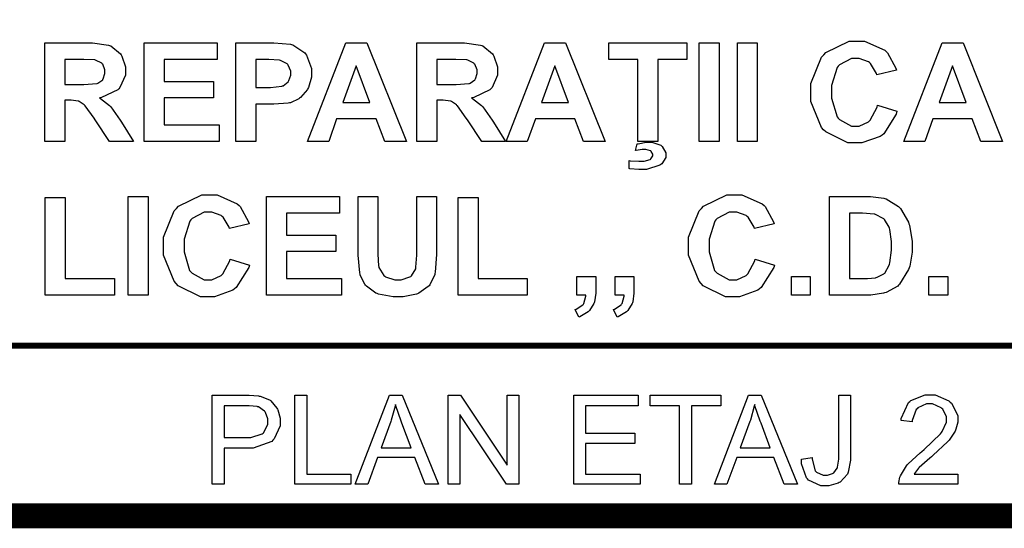
# Model space of a CAD drawing. Extents: x 3.7 to 46.3, y 3 to 33.4.
# Drawn here: x 42.5 to 43.5, y 3.8 to 4.4 of the extents above; entities that cross this region are included whole.
import ezdxf

# ---------------------------------------------------------------- set-up
doc = ezdxf.new("R2010")
doc.units = 0
doc.header["$MEASUREMENT"] = 0

msp = doc.modelspace()

# ---------------------------------------------------------------- linework, layer by layer
at = {"color": 0, "const_width": 0.0278}
msp.add_lwpolyline([(39.1055, 4.7462), (39.1055, 3.8016), (45.5766, 3.8016), (45.5766, 4.7462), (39.1055, 4.7462)], close=True, dxfattribs=at)
at = {"color": 0}
for points in [[(43.4076, 4.2573), (43.4291, 4.2507), (43.4281, 4.2476), (43.4145, 4.2255), (43.4126, 4.2241), (43.4106, 4.2227), (43.3902, 4.2155), (43.3835, 4.2155), (43.3745, 4.2155), (43.3501, 4.2277), (43.3477, 4.2302), (43.3453, 4.2327), (43.3335, 4.2615), (43.3335, 4.2711), (43.3335, 4.2816), (43.3455, 4.3108), (43.3478, 4.3133), (43.3502, 4.3158), (43.376, 4.3286), (43.3848, 4.3286), (43.393, 4.3286), (43.4155, 4.3186), (43.4176, 4.3166), (43.4187, 4.3155), (43.428, 4.2987), (43.4287, 4.2965), (43.4067, 4.2912), (43.4064, 4.2927), (43.3996, 4.3039), (43.3987, 4.3047), (43.3976, 4.3055), (43.3871, 4.3094), (43.3837, 4.3094), (43.3788, 4.3094), (43.3652, 4.3023), (43.3639, 4.3008), (43.3627, 4.2993), (43.3563, 4.2793), (43.3563, 4.2726), (43.3563, 4.2652), (43.3627, 4.2445), (43.3639, 4.243), (43.3652, 4.2416), (43.3787, 4.2341), (43.3832, 4.2341), (43.387, 4.2341), (43.3974, 4.2389), (43.3984, 4.2398), (43.3995, 4.2407), (43.407, 4.2554), (43.4076, 4.2573)], [(42.4831, 4.2172), (42.4831, 4.3266), (42.5298, 4.3266), (42.536, 4.3266), (42.5538, 4.324), (42.5551, 4.3236), (42.5564, 4.3232), (42.5671, 4.3144), (42.568, 4.3132), (42.5687, 4.3119), (42.5727, 4.3), (42.5727, 4.2959), (42.5727, 4.2909), (42.5666, 4.2769), (42.5653, 4.2757), (42.5641, 4.2743), (42.5462, 4.2659), (42.5438, 4.2657), (42.5451, 4.265), (42.5548, 4.2572), (42.5556, 4.2564), (42.5563, 4.2555), (42.5669, 4.2408), (42.5681, 4.2387), (42.5816, 4.2172), (42.5551, 4.2172), (42.5392, 4.2411), (42.5378, 4.2432), (42.5281, 4.2566), (42.5276, 4.2572), (42.527, 4.2577), (42.5214, 4.2615), (42.5209, 4.2618), (42.5202, 4.2619), (42.5124, 4.263), (42.5098, 4.263), (42.5055, 4.263), (42.5055, 4.2172), (42.4831, 4.2172)], [(42.5934, 4.2172), (42.5934, 4.3266), (42.6745, 4.3266), (42.6745, 4.3082), (42.6155, 4.3082), (42.6155, 4.2839), (42.6705, 4.2839), (42.6705, 4.2657), (42.6155, 4.2657), (42.6155, 4.2357), (42.6767, 4.2357), (42.6767, 4.2172), (42.5934, 4.2172)], [(42.6952, 4.2172), (42.6952, 4.3266), (42.7309, 4.3266), (42.7374, 4.3266), (42.7559, 4.3251), (42.7569, 4.3248), (42.7585, 4.3245), (42.7717, 4.3157), (42.7727, 4.3143), (42.7738, 4.3129), (42.7791, 4.298), (42.7791, 4.293), (42.7791, 4.2887), (42.776, 4.2772), (42.7753, 4.2761), (42.7748, 4.275), (42.767, 4.2658), (42.766, 4.2652), (42.7652, 4.2646), (42.7558, 4.2602), (42.7548, 4.26), (42.7534, 4.2598), (42.7373, 4.2584), (42.732, 4.2584), (42.7174, 4.2584), (42.7174, 4.2172), (42.6952, 4.2172)], [(42.8846, 4.2172), (42.8605, 4.2172), (42.851, 4.2422), (42.8071, 4.2422), (42.7983, 4.2172), (42.7748, 4.2172), (42.8173, 4.3266), (42.8408, 4.3266), (42.8846, 4.2172)], [(42.8962, 4.2172), (42.8962, 4.3266), (42.9428, 4.3266), (42.9492, 4.3266), (42.9669, 4.324), (42.9683, 4.3236), (42.9695, 4.3232), (42.9802, 4.3144), (42.981, 4.3132), (42.9817, 4.3119), (42.9858, 4.3), (42.9858, 4.2959), (42.9858, 4.2909), (42.9796, 4.2769), (42.9784, 4.2757), (42.9773, 4.2743), (42.9594, 4.2659), (42.9569, 4.2657), (42.9581, 4.265), (42.9678, 4.2572), (42.9687, 4.2564), (42.9695, 4.2555), (42.9799, 4.2408), (42.9812, 4.2387), (42.9946, 4.2172), (42.9683, 4.2172), (42.9524, 4.2411), (42.9509, 4.2432), (42.9412, 4.2566), (42.9406, 4.2572), (42.9401, 4.2577), (42.9345, 4.2615), (42.9339, 4.2618), (42.9334, 4.2619), (42.9255, 4.263), (42.9228, 4.263), (42.9185, 4.263), (42.9185, 4.2172), (42.8962, 4.2172)], [(43.1052, 4.2172), (43.0812, 4.2172), (43.0716, 4.2422), (43.0277, 4.2422), (43.0188, 4.2172), (42.9953, 4.2172), (43.038, 4.3266), (43.0613, 4.3266), (43.1052, 4.2172)], [(43.1416, 4.2172), (43.1416, 4.3082), (43.1091, 4.3082), (43.1091, 4.3266), (43.1959, 4.3266), (43.1959, 4.3082), (43.1635, 4.3082), (43.1635, 4.2172), (43.1416, 4.2172)], [(43.2095, 4.2172), (43.2095, 4.3266), (43.2317, 4.3266), (43.2317, 4.2172), (43.2095, 4.2172)], [(43.252, 4.2172), (43.252, 4.3266), (43.2741, 4.3266), (43.2741, 4.2172), (43.252, 4.2172)], [(43.5464, 4.2172), (43.5224, 4.2172), (43.5128, 4.2422), (43.4691, 4.2422), (43.4601, 4.2172), (43.4367, 4.2172), (43.4792, 4.3266), (43.5027, 4.3266), (43.5464, 4.2172)], [(42.5055, 4.2804), (42.5217, 4.2804), (42.5266, 4.2804), (42.5408, 4.2815), (42.5414, 4.2816), (42.5421, 4.2819), (42.5474, 4.2857), (42.5477, 4.2862), (42.5481, 4.2868), (42.5499, 4.2926), (42.5499, 4.2946), (42.5499, 4.2968), (42.5474, 4.3029), (42.5469, 4.3034), (42.5464, 4.304), (42.5395, 4.3076), (42.5387, 4.3077), (42.5383, 4.3077), (42.5263, 4.3082), (42.5224, 4.3082), (42.5055, 4.3082), (42.5055, 4.2804)], [(42.7174, 4.3082), (42.7174, 4.2772), (42.7294, 4.2772), (42.7337, 4.2772), (42.7462, 4.2786), (42.7469, 4.2789), (42.7477, 4.2791), (42.7534, 4.2834), (42.7538, 4.2841), (42.7542, 4.2847), (42.7563, 4.2908), (42.7563, 4.2927), (42.7563, 4.2952), (42.7534, 4.3019), (42.7528, 4.3025), (42.7523, 4.3032), (42.7448, 4.3072), (42.7438, 4.3073), (42.7433, 4.3075), (42.7319, 4.3082), (42.728, 4.3082), (42.7174, 4.3082)], [(42.9185, 4.2804), (42.9348, 4.2804), (42.9398, 4.2804), (42.9539, 4.2815), (42.9545, 4.2816), (42.9552, 4.2819), (42.9605, 4.2857), (42.9609, 4.2862), (42.9612, 4.2868), (42.963, 4.2926), (42.963, 4.2946), (42.963, 4.2968), (42.9605, 4.3029), (42.9599, 4.3034), (42.9595, 4.304), (42.9527, 4.3076), (42.9517, 4.3077), (42.9513, 4.3077), (42.9394, 4.3082), (42.9355, 4.3082), (42.9185, 4.3082), (42.9185, 4.2804)], [(42.8438, 4.2604), (42.8288, 4.3012), (42.8141, 4.2604), (42.8438, 4.2604)], [(43.0644, 4.2604), (43.0494, 4.3012), (43.0346, 4.2604), (43.0644, 4.2604)], [(43.5058, 4.2604), (43.4907, 4.3012), (43.476, 4.2604), (43.5058, 4.2604)], [(43.1319, 4.1871), (43.1319, 4.1959), (43.1331, 4.1958), (43.1427, 4.1952), (43.1459, 4.1952), (43.1484, 4.1952), (43.1552, 4.197), (43.1558, 4.1975), (43.156, 4.1977), (43.1582, 4.2011), (43.1582, 4.2021), (43.1582, 4.2032), (43.1563, 4.2062), (43.1559, 4.2066), (43.1556, 4.2069), (43.1505, 4.2083), (43.1488, 4.2083), (43.1463, 4.2083), (43.1398, 4.2072), (43.1389, 4.207), (43.1409, 4.2144), (43.1419, 4.2147), (43.1506, 4.2164), (43.1535, 4.2164), (43.157, 4.2164), (43.1669, 4.2129), (43.1677, 4.2122), (43.1684, 4.2115), (43.1724, 4.2046), (43.1724, 4.2022), (43.1724, 4.1995), (43.168, 4.1923), (43.167, 4.1916), (43.1658, 4.1907), (43.1512, 4.1859), (43.1464, 4.1859), (43.1427, 4.1859), (43.1327, 4.1869), (43.1319, 4.1871)], [(42.4837, 4.0465), (42.4837, 4.1551), (42.5059, 4.1551), (42.5059, 4.065), (42.5606, 4.065), (42.5606, 4.0465), (42.4837, 4.0465)], [(42.5758, 4.0465), (42.5758, 4.1559), (42.5978, 4.1559), (42.5978, 4.0465), (42.5758, 4.0465)], [(42.6889, 4.0866), (42.7103, 4.08), (42.7095, 4.0771), (42.6957, 4.055), (42.6939, 4.0534), (42.692, 4.0521), (42.6716, 4.0448), (42.6648, 4.0448), (42.6559, 4.0448), (42.6313, 4.057), (42.6291, 4.0596), (42.6267, 4.0621), (42.6149, 4.0908), (42.6149, 4.1004), (42.6149, 4.1109), (42.6269, 4.1401), (42.6292, 4.1427), (42.6316, 4.1452), (42.6574, 4.1579), (42.6662, 4.1579), (42.6744, 4.1579), (42.6967, 4.1479), (42.6989, 4.1459), (42.7001, 4.1448), (42.7094, 4.128), (42.7099, 4.1258), (42.6881, 4.1205), (42.6878, 4.1221), (42.681, 4.1332), (42.6801, 4.134), (42.6789, 4.1348), (42.6685, 4.1387), (42.6651, 4.1387), (42.6601, 4.1387), (42.6466, 4.1316), (42.6453, 4.1301), (42.6441, 4.1286), (42.6377, 4.1086), (42.6377, 4.1019), (42.6377, 4.0946), (42.6439, 4.0739), (42.6453, 4.0723), (42.6466, 4.0709), (42.6601, 4.0634), (42.6646, 4.0634), (42.6684, 4.0634), (42.6788, 4.0682), (42.6798, 4.0691), (42.6809, 4.0701), (42.6884, 4.0847), (42.6889, 4.0866)], [(42.7291, 4.0465), (42.7291, 4.1559), (42.8103, 4.1559), (42.8103, 4.1375), (42.7513, 4.1375), (42.7513, 4.1132), (42.8062, 4.1132), (42.8062, 4.095), (42.7513, 4.095), (42.7513, 4.065), (42.8124, 4.065), (42.8124, 4.0465), (42.7291, 4.0465)], [(42.831, 4.1559), (42.853, 4.1559), (42.853, 4.0966), (42.853, 4.092), (42.8537, 4.079), (42.8538, 4.0783), (42.8541, 4.0772), (42.8596, 4.0683), (42.8605, 4.0676), (42.8614, 4.0669), (42.8716, 4.0634), (42.8751, 4.0634), (42.8787, 4.0634), (42.8885, 4.0668), (42.8894, 4.0673), (42.8902, 4.068), (42.8949, 4.0758), (42.8951, 4.0768), (42.8952, 4.0777), (42.8962, 4.0909), (42.8962, 4.0954), (42.8962, 4.1559), (42.918, 4.1559), (42.918, 4.0984), (42.918, 4.0915), (42.9166, 4.072), (42.9163, 4.0707), (42.916, 4.0693), (42.9106, 4.0579), (42.9098, 4.0569), (42.9089, 4.0561), (42.8983, 4.0486), (42.897, 4.048), (42.8956, 4.0475), (42.8808, 4.0448), (42.8759, 4.0448), (42.8699, 4.0448), (42.8534, 4.0477), (42.852, 4.0483), (42.8508, 4.0489), (42.8401, 4.0566), (42.8392, 4.0576), (42.8385, 4.0586), (42.8334, 4.0687), (42.8331, 4.0698), (42.8328, 4.0714), (42.831, 4.0911), (42.831, 4.0976), (42.831, 4.1559)], [(42.942, 4.0465), (42.942, 4.1551), (42.9641, 4.1551), (42.9641, 4.065), (43.0188, 4.065), (43.0188, 4.0465), (42.942, 4.0465)], [(43.2717, 4.0866), (43.2932, 4.08), (43.2923, 4.0771), (43.2785, 4.055), (43.2767, 4.0534), (43.2748, 4.0521), (43.2544, 4.0448), (43.2476, 4.0448), (43.2387, 4.0448), (43.2141, 4.057), (43.2119, 4.0596), (43.2095, 4.0621), (43.1977, 4.0908), (43.1977, 4.1004), (43.1977, 4.1109), (43.2096, 4.1401), (43.212, 4.1427), (43.2144, 4.1452), (43.2402, 4.1579), (43.2489, 4.1579), (43.2571, 4.1579), (43.2795, 4.1479), (43.2817, 4.1459), (43.2828, 4.1448), (43.2921, 4.128), (43.2927, 4.1258), (43.2709, 4.1205), (43.2706, 4.1221), (43.2638, 4.1332), (43.2628, 4.134), (43.2617, 4.1348), (43.2513, 4.1387), (43.2478, 4.1387), (43.2428, 4.1387), (43.2294, 4.1316), (43.2281, 4.1301), (43.2269, 4.1286), (43.2205, 4.1086), (43.2205, 4.1019), (43.2205, 4.0946), (43.2267, 4.0739), (43.2281, 4.0723), (43.2294, 4.0709), (43.2428, 4.0634), (43.2474, 4.0634), (43.2512, 4.0634), (43.2616, 4.0682), (43.2626, 4.0691), (43.2637, 4.0701), (43.2712, 4.0847), (43.2717, 4.0866)], [(43.3544, 4.1559), (43.3946, 4.1559), (43.3999, 4.1559), (43.4144, 4.1541), (43.4155, 4.1537), (43.4171, 4.1533), (43.4308, 4.145), (43.4319, 4.1437), (43.433, 4.1426), (43.4419, 4.1277), (43.4424, 4.1259), (43.443, 4.1243), (43.4459, 4.1062), (43.4459, 4.1001), (43.4459, 4.0944), (43.4433, 4.0786), (43.4427, 4.0769), (43.442, 4.075), (43.4321, 4.0589), (43.4309, 4.0576), (43.4301, 4.0566), (43.417, 4.0494), (43.4153, 4.049), (43.4141, 4.0486), (43.4003, 4.0465), (43.3958, 4.0465), (43.3544, 4.0465), (43.3544, 4.1559)], [(43.3764, 4.1375), (43.3764, 4.065), (43.393, 4.065), (43.3963, 4.065), (43.4055, 4.0659), (43.4062, 4.0661), (43.4071, 4.0664), (43.4145, 4.0701), (43.4151, 4.0707), (43.4158, 4.0711), (43.4206, 4.0798), (43.4209, 4.0811), (43.4213, 4.0823), (43.4231, 4.0965), (43.4231, 4.1012), (43.4231, 4.1061), (43.4213, 4.1195), (43.4209, 4.1208), (43.4206, 4.1219), (43.4153, 4.1305), (43.4146, 4.1312), (43.4139, 4.1318), (43.4055, 4.1362), (43.4045, 4.1364), (43.4037, 4.1365), (43.3907, 4.1375), (43.3864, 4.1375), (43.3764, 4.1375)], [(43.0737, 4.0673), (43.0948, 4.0673), (43.0948, 4.0525), (43.0948, 4.0489), (43.0933, 4.039), (43.093, 4.038), (43.0927, 4.0372), (43.0878, 4.0294), (43.0871, 4.0287), (43.0864, 4.028), (43.0771, 4.0225), (43.076, 4.022), (43.072, 4.0307), (43.073, 4.0311), (43.0806, 4.0359), (43.081, 4.0366), (43.0814, 4.0372), (43.0838, 4.0455), (43.0839, 4.0465), (43.0737, 4.0465), (43.0737, 4.0673)], [(43.1162, 4.0673), (43.1371, 4.0673), (43.1371, 4.0525), (43.1371, 4.0489), (43.1358, 4.039), (43.1355, 4.038), (43.1352, 4.0372), (43.1303, 4.0294), (43.1295, 4.0287), (43.1288, 4.028), (43.1196, 4.0225), (43.1185, 4.022), (43.1144, 4.0307), (43.1155, 4.0311), (43.123, 4.0359), (43.1235, 4.0366), (43.1239, 4.0372), (43.1263, 4.0455), (43.1263, 4.0465), (43.1162, 4.0465), (43.1162, 4.0673)], [(43.3119, 4.0465), (43.3119, 4.0673), (43.3327, 4.0673), (43.3327, 4.0465), (43.3119, 4.0465)], [(43.4646, 4.0465), (43.4646, 4.0673), (43.4855, 4.0673), (43.4855, 4.0465), (43.4646, 4.0465)], [(42.6688, 3.8366), (42.6688, 3.9354), (42.7062, 3.9354), (42.7099, 3.9354), (42.7203, 3.9347), (42.7212, 3.9344), (42.7224, 3.9343), (42.7326, 3.9304), (42.7332, 3.93), (42.7342, 3.9293), (42.7409, 3.9212), (42.7413, 3.9201), (42.7419, 3.9191), (42.7444, 3.91), (42.7444, 3.9069), (42.7444, 3.9015), (42.7377, 3.8869), (42.7363, 3.8854), (42.7351, 3.884), (42.7144, 3.8768), (42.7074, 3.8768), (42.6821, 3.8768), (42.6821, 3.8366), (42.6688, 3.8366)], [(42.7608, 3.8366), (42.7608, 3.9354), (42.7741, 3.9354), (42.7741, 3.848), (42.8227, 3.848), (42.8227, 3.8366), (42.7608, 3.8366)], [(42.8278, 3.8366), (42.8657, 3.9354), (42.8799, 3.9354), (42.9202, 3.8366), (42.9055, 3.8366), (42.8939, 3.8665), (42.8526, 3.8665), (42.8417, 3.8366), (42.8278, 3.8366)], [(42.931, 3.8366), (42.931, 3.9354), (42.9445, 3.9354), (42.9966, 3.8579), (42.9966, 3.9354), (43.0092, 3.9354), (43.0092, 3.8366), (42.9958, 3.8366), (42.9437, 3.914), (42.9437, 3.8366), (42.931, 3.8366)], [(43.0703, 3.8366), (43.0703, 3.9354), (43.1419, 3.9354), (43.1419, 3.9236), (43.0835, 3.9236), (43.0835, 3.8934), (43.1383, 3.8934), (43.1383, 3.8819), (43.0835, 3.8819), (43.0835, 3.848), (43.1441, 3.848), (43.1441, 3.8366), (43.0703, 3.8366)], [(43.1878, 3.8366), (43.1878, 3.9236), (43.1553, 3.9236), (43.1553, 3.9354), (43.2337, 3.9354), (43.2337, 3.9236), (43.2009, 3.9236), (43.2009, 3.8366), (43.1878, 3.8366)], [(43.2264, 3.8366), (43.2644, 3.9354), (43.2785, 3.9354), (43.3188, 3.8366), (43.3041, 3.8366), (43.2926, 3.8665), (43.2512, 3.8665), (43.2403, 3.8366), (43.2264, 3.8366)], [(43.3231, 3.8646), (43.3351, 3.8664), (43.3351, 3.8644), (43.3385, 3.8514), (43.3392, 3.8507), (43.3398, 3.85), (43.3473, 3.8466), (43.3498, 3.8466), (43.352, 3.8466), (43.3577, 3.8486), (43.3582, 3.849), (43.3589, 3.8493), (43.3628, 3.8543), (43.3631, 3.855), (43.3632, 3.8557), (43.3646, 3.8644), (43.3646, 3.8675), (43.3646, 3.9354), (43.3776, 3.9354), (43.3776, 3.868), (43.3776, 3.8633), (43.3751, 3.8501), (43.3745, 3.849), (43.3741, 3.8479), (43.3662, 3.8391), (43.3651, 3.8386), (43.3639, 3.8379), (43.3534, 3.8348), (43.3498, 3.8348), (43.3448, 3.8348), (43.331, 3.8412), (43.3299, 3.8425), (43.3287, 3.8437), (43.3231, 3.8594), (43.3231, 3.8646)], [(43.4969, 3.848), (43.4969, 3.8366), (43.4313, 3.8366), (43.4313, 3.8387), (43.4324, 3.8444), (43.4326, 3.8451), (43.4331, 3.8461), (43.4398, 3.8571), (43.4406, 3.858), (43.4416, 3.8593), (43.4549, 3.8716), (43.4567, 3.873), (43.4594, 3.8752), (43.4774, 3.8926), (43.4784, 3.8939), (43.4794, 3.8952), (43.4841, 3.9054), (43.4841, 3.9086), (43.4841, 3.9116), (43.4799, 3.92), (43.4791, 3.9208), (43.4783, 3.9216), (43.4685, 3.9258), (43.4653, 3.9258), (43.4619, 3.9258), (43.4524, 3.9214), (43.4514, 3.9205), (43.4506, 3.9197), (43.4462, 3.9073), (43.446, 3.9058), (43.4337, 3.9073), (43.4339, 3.9096), (43.4419, 3.9272), (43.4433, 3.9284), (43.4446, 3.9297), (43.4605, 3.9358), (43.4659, 3.9358), (43.4714, 3.9358), (43.4869, 3.9293), (43.4881, 3.9279), (43.4896, 3.9266), (43.4966, 3.913), (43.4966, 3.9084), (43.4966, 3.9055), (43.4946, 3.8976), (43.4942, 3.8966), (43.4938, 3.8957), (43.487, 3.8857), (43.486, 3.8845), (43.4851, 3.8836), (43.4695, 3.869), (43.4673, 3.8672), (43.4656, 3.8657), (43.4539, 3.8554), (43.4534, 3.8548), (43.453, 3.8543), (43.4485, 3.8487), (43.4483, 3.848), (43.4969, 3.848)], [(42.8564, 3.8772), (42.8899, 3.8772), (42.8796, 3.9045), (42.8788, 3.9066), (42.8728, 3.9237), (42.8726, 3.9251), (42.8721, 3.9234), (42.8678, 3.9076), (42.8673, 3.9061), (42.8564, 3.8772)], [(43.2551, 3.8772), (43.2885, 3.8772), (43.2783, 3.9045), (43.2774, 3.9066), (43.2714, 3.9237), (43.2712, 3.9251), (43.2708, 3.9234), (43.2664, 3.9076), (43.2659, 3.9061), (43.2551, 3.8772)], [(42.6821, 3.8884), (42.7074, 3.8884), (42.712, 3.8884), (42.7246, 3.8925), (42.7255, 3.8932), (42.7264, 3.894), (42.7309, 3.9034), (42.7309, 3.9065), (42.7309, 3.9091), (42.7283, 3.9164), (42.7277, 3.9171), (42.7271, 3.9177), (42.7203, 3.9225), (42.7194, 3.9227), (42.7188, 3.9229), (42.7101, 3.9236), (42.7073, 3.9236), (42.6821, 3.9236), (42.6821, 3.8884)]]:
    msp.add_lwpolyline(points, close=True, dxfattribs=at)
at = {"color": 0, "const_width": 0.00694}
msp.add_lwpolyline([(39.1173, 3.9905), (45.2124, 3.9905)], dxfattribs=at)

doc.saveas('drawing.dxf')
